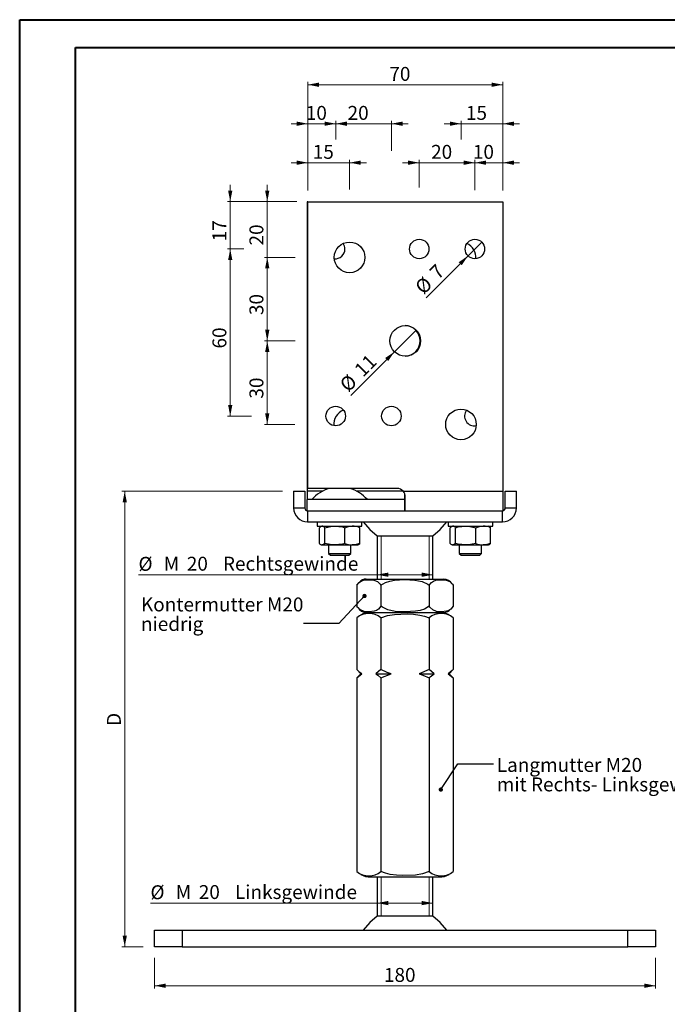
# Model space of a CAD drawing. Units: millimetres. Extents: x 0 to 210, y 0 to 297.
# Drawn here: x 0 to 116, y 120 to 297 of the extents above; entities that cross this region are included whole.
import ezdxf

# ---------------------------------------------------------------- set-up
doc = ezdxf.new("R2010")
doc.units = ezdxf.units.MM
doc.styles.add('SLDTEXTSTYLE0', font='GOTHIC.TTF', dxfattribs={"width": 0.913})
doc.styles.get("Standard").update_dxf_attribs({"font": 'GOTHIC.TTF'})
doc.dimstyles.new('SLDDIMSTYLE0', dxfattribs={"dimtxt": 2.5, "dimasz": 2, "dimexe": 0, "dimexo": 0.0625, "dimtad": 1, "dimlfac": 2, "dimrnd": 1e-09, "dimzin": 12, "dimdsep": 46, "dimtxsty": 'SLDTEXTSTYLE0', "dimsah": 1, "dimcen": 0.09, "dimadec": 0, "dimazin": 3, "dimtfac": 1, "dimtofl": 0, "dimtmove": 0, "dimatfit": 3, "dimfxl": 0, "dimfrac": 2, "dimtolj": 1, "dimtzin": 12, "dimarcsym": 0})
doc.dimstyles.new('SLDDIMSTYLE1', dxfattribs={"dimtxt": 2.5, "dimasz": 2, "dimexe": 0, "dimexo": 0.0625, "dimtad": 1, "dimlfac": 2, "dimrnd": 1e-09, "dimzin": 12, "dimdsep": 46, "dimtxsty": 'SLDTEXTSTYLE0', "dimblk1": 'NONE', "dimsah": 1, "dimcen": 0, "dimadec": 0, "dimazin": 3, "dimtfac": 1, "dimtmove": 0, "dimatfit": 3, "dimldrblk": 'NONE', "dimfxl": 0, "dimfrac": 2, "dimtolj": 1, "dimtzin": 12, "dimarcsym": 0})
doc.dimstyles.new('SLDDIMSTYLE2', dxfattribs={"dimtxt": 2.5, "dimasz": 2, "dimexe": 0, "dimexo": 0.0625, "dimtad": 1, "dimlfac": 2, "dimrnd": 1e-09, "dimzin": 12, "dimdsep": 46, "dimtxsty": 'SLDTEXTSTYLE0', "dimsah": 1, "dimcen": 0.09, "dimadec": 0, "dimazin": 3, "dimtfac": 1, "dimtmove": 0, "dimatfit": 0, "dimfxl": 0, "dimfrac": 2, "dimtolj": 1, "dimtzin": 12, "dimarcsym": 0})
doc.dimstyles.new('SLDDIMSTYLE3', dxfattribs={"dimtxt": 0, "dimasz": 0.769231, "dimexe": 0, "dimexo": 0.0625, "dimgap": 0, "dimtad": 0, "dimtih": 1, "dimtoh": 1, "dimdec": 0, "dimrnd": 1e-09, "dimzin": 0, "dimdsep": 46, "dimtxsty": 'Standard', "dimblk1": 'DOT', "dimblk2": 'DOT', "dimsah": 1, "dimcen": 0.09, "dimadec": 0, "dimazin": 0, "dimtfac": 0.769231, "dimtdec": 0, "dimtofl": 0, "dimtmove": 0, "dimatfit": 3, "dimldrblk": 'DOT', "dimfxl": 0, "dimfrac": 2, "dimtolj": 1, "dimtzin": 0, "dimarcsym": 0})

# ---------------------------------------------------------------- blocks, each defined once
blk = doc.blocks.new('_D')
at = {"color": 7, "linetype": 'Continuous', "lineweight": 0}
for p, q in [((24.28, 128.75), (24.28, 123.25)), ((114.28, 128.75), (114.28, 123.25)), ((24.28, 123.75), (114.28, 123.75))]:
    blk.add_line(p, q, dxfattribs=at)
for points in [[(24.28, 123.75), (26.28, 123.36), (26.28, 124.13)], [(114.28, 123.75), (112.28, 124.13), (112.28, 123.36)]]:
    blk.add_solid(points, dxfattribs=at)
at = {"color": 7, "linetype": 'Continuous', "lineweight": 0, "insert": (65.49, 126.94, 0.05), "char_height": 2.5, "attachment_point": 1, "style": 'SLDTEXTSTYLE0'}
blk.add_mtext('180', dxfattribs=at)
blk = doc.blocks.new('_D_1')
at = {"color": 7, "linetype": 'Continuous', "lineweight": 0}
for q in [(83.06, 257.27), (73.06, 247.27)]:
    blk.add_line((80.59, 254.8), q, dxfattribs=at)
blk.add_solid([(80.59, 254.8), (78.9, 253.66), (79.45, 253.11)], dxfattribs=at)
at = {"color": 7, "linetype": 'Continuous', "lineweight": 0, "char_height": 2.5, "attachment_point": 1, "rotation": 45, "style": 'SLDTEXTSTYLE0'}
for s, insert in [('7', (73.48, 252.18, 0.05)), ('%%c', (70.84, 249.49, 0.05))]:
    blk.add_mtext(s, dxfattribs=dict(at, insert=insert))
blk = doc.blocks.new('_NONE')
blk = doc.blocks.new('_D_2')
at = {"color": 7, "linetype": 'Continuous', "lineweight": 0}
for q in [(71.27, 241.48), (59.53, 229.74)]:
    blk.add_line((67.38, 237.59), q, dxfattribs=at)
blk.add_solid([(67.38, 237.59), (65.7, 236.45), (66.24, 235.91)], dxfattribs=at)
at = {"color": 7, "linetype": 'Continuous', "lineweight": 0, "char_height": 2.5, "attachment_point": 1, "rotation": 45, "style": 'SLDTEXTSTYLE0'}
for s, insert in [('11', (59.95, 234.66, 0.05)), ('%%c', (57.31, 231.96, 0.05))]:
    blk.add_mtext(s, dxfattribs=dict(at, insert=insert))
blk = doc.blocks.new('_D_3')
at = {"color": 7, "linetype": 'Continuous', "lineweight": 0}
for p, q in [((49.57, 239.54), (44.04, 239.54)), ((44.54, 239.54), (44.54, 224.54)), ((49.47, 224.54), (44.04, 224.54))]:
    blk.add_line(p, q, dxfattribs=at)
for points in [[(44.54, 239.54), (44.15, 237.54), (44.92, 237.54)], [(44.54, 224.54), (44.92, 226.54), (44.15, 226.54)]]:
    blk.add_solid(points, dxfattribs=at)
at = {"color": 7, "linetype": 'Continuous', "lineweight": 0, "insert": (41.34, 229.17, 0.05), "char_height": 2.5, "attachment_point": 1, "rotation": 90, "style": 'SLDTEXTSTYLE0'}
blk.add_mtext('30', dxfattribs=at)
blk = doc.blocks.new('_D_4')
at = {"color": 7, "linetype": 'Continuous', "lineweight": 0}
for p, q in [((49.57, 254.54), (44.04, 254.54)), ((44.54, 239.54), (44.54, 254.54)), ((49.57, 239.54), (44.04, 239.54))]:
    blk.add_line(p, q, dxfattribs=at)
for points in [[(44.54, 254.54), (44.15, 252.54), (44.92, 252.54)], [(44.54, 239.54), (44.92, 241.54), (44.15, 241.54)]]:
    blk.add_solid(points, dxfattribs=at)
at = {"color": 7, "linetype": 'Continuous', "lineweight": 0, "insert": (41.34, 244.17, 0.05), "char_height": 2.5, "attachment_point": 1, "rotation": 90, "style": 'SLDTEXTSTYLE0'}
blk.add_mtext('30', dxfattribs=at)
blk = doc.blocks.new('_D_5')
at = {"color": 7, "linetype": 'Continuous', "lineweight": 0}
for p, q in [((44.54, 264.54), (44.54, 267.54)), ((49.83, 264.54), (44.04, 264.54)), ((44.54, 264.54), (44.54, 254.54)), ((49.57, 254.54), (44.04, 254.54)), ((44.54, 254.54), (44.54, 251.54))]:
    blk.add_line(p, q, dxfattribs=at)
for points in [[(44.54, 264.54), (44.92, 266.54), (44.15, 266.54)], [(44.54, 254.54), (44.15, 252.54), (44.92, 252.54)]]:
    blk.add_solid(points, dxfattribs=at)
at = {"color": 7, "linetype": 'Continuous', "lineweight": 0, "insert": (41.34, 256.67, 0.05), "char_height": 2.5, "attachment_point": 1, "rotation": 90, "style": 'SLDTEXTSTYLE0'}
blk.add_mtext('20', dxfattribs=at)
blk = doc.blocks.new('_D_6')
at = {"color": 7, "linetype": 'Continuous', "lineweight": 0}
for p, q in [((37.89, 264.54), (37.89, 267.54)), ((49.83, 264.54), (37.39, 264.54)), ((37.89, 264.54), (37.89, 256.04)), ((40.36, 256.04), (37.39, 256.04)), ((37.89, 256.04), (37.89, 253.04))]:
    blk.add_line(p, q, dxfattribs=at)
for points in [[(37.89, 264.54), (38.27, 266.54), (37.5, 266.54)], [(37.89, 256.04), (37.5, 254.04), (38.27, 254.04)]]:
    blk.add_solid(points, dxfattribs=at)
at = {"color": 7, "linetype": 'Continuous', "lineweight": 0, "insert": (34.69, 257.42, 0.05), "char_height": 2.5, "attachment_point": 1, "rotation": 90, "style": 'SLDTEXTSTYLE0'}
blk.add_mtext('17', dxfattribs=at)
blk = doc.blocks.new('_D_7')
at = {"color": 7, "linetype": 'Continuous', "lineweight": 0}
for p, q in [((40.07, 256.04), (37.39, 256.04)), ((37.89, 256.04), (37.89, 226.04)), ((41.69, 226.04), (37.39, 226.04))]:
    blk.add_line(p, q, dxfattribs=at)
for points in [[(37.89, 256.04), (37.5, 254.04), (38.27, 254.04)], [(37.89, 226.04), (38.27, 228.04), (37.5, 228.04)]]:
    blk.add_solid(points, dxfattribs=at)
at = {"color": 7, "linetype": 'Continuous', "lineweight": 0, "insert": (34.69, 238.17, 0.05), "char_height": 2.5, "attachment_point": 1, "rotation": 90, "style": 'SLDTEXTSTYLE0'}
blk.add_mtext('60', dxfattribs=at)
blk = doc.blocks.new('_D_8')
at = {"color": 7, "linetype": 'Continuous', "lineweight": 0}
for p, q in [((51.83, 271.54), (48.83, 271.54)), ((51.83, 266.54), (51.83, 272.04)), ((51.83, 271.54), (59.33, 271.54)), ((59.33, 266.74), (59.33, 272.04)), ((59.33, 271.54), (62.33, 271.54))]:
    blk.add_line(p, q, dxfattribs=at)
for points in [[(51.83, 271.54), (49.83, 271.92), (49.83, 271.15)], [(59.33, 271.54), (61.33, 271.15), (61.33, 271.92)]]:
    blk.add_solid(points, dxfattribs=at)
at = {"color": 7, "linetype": 'Continuous', "lineweight": 0, "insert": (52.71, 274.73, 0.05), "char_height": 2.5, "attachment_point": 1, "style": 'SLDTEXTSTYLE0'}
blk.add_mtext('15', dxfattribs=at)
blk = doc.blocks.new('_D_9')
at = {"color": 7, "linetype": 'Continuous', "lineweight": 0}
for p, q in [((71.83, 271.54), (68.83, 271.54)), ((71.83, 267.06), (71.83, 272.04)), ((71.83, 271.54), (81.83, 271.54)), ((81.83, 266.74), (81.83, 272.04)), ((81.83, 271.54), (84.83, 271.54))]:
    blk.add_line(p, q, dxfattribs=at)
for points in [[(71.83, 271.54), (69.83, 271.92), (69.83, 271.15)], [(81.83, 271.54), (83.83, 271.15), (83.83, 271.92)]]:
    blk.add_solid(points, dxfattribs=at)
at = {"color": 7, "linetype": 'Continuous', "lineweight": 0, "insert": (73.96, 274.73, 0.05), "char_height": 2.5, "attachment_point": 1, "style": 'SLDTEXTSTYLE0'}
blk.add_mtext('20', dxfattribs=at)
blk = doc.blocks.new('_D_10')
at = {"color": 7, "linetype": 'Continuous', "lineweight": 0}
for p, q in [((81.83, 271.54), (78.83, 271.54)), ((81.83, 266.63), (81.83, 272.04)), ((81.83, 271.54), (86.83, 271.54)), ((86.83, 266.54), (86.83, 272.04)), ((86.83, 271.54), (89.83, 271.54))]:
    blk.add_line(p, q, dxfattribs=at)
for points in [[(81.83, 271.54), (79.83, 271.92), (79.83, 271.15)], [(86.83, 271.54), (88.83, 271.15), (88.83, 271.92)]]:
    blk.add_solid(points, dxfattribs=at)
at = {"color": 7, "linetype": 'Continuous', "lineweight": 0, "insert": (81.46, 274.73, 0.05), "char_height": 2.5, "attachment_point": 1, "style": 'SLDTEXTSTYLE0'}
blk.add_mtext('10', dxfattribs=at)
blk = doc.blocks.new('_D_11')
at = {"color": 7, "linetype": 'Continuous', "lineweight": 0}
for p, q in [((51.83, 278.54), (48.83, 278.54)), ((51.83, 266.54), (51.83, 279.04)), ((51.83, 278.54), (56.83, 278.54)), ((56.83, 275.72), (56.83, 279.04)), ((56.83, 278.54), (59.83, 278.54))]:
    blk.add_line(p, q, dxfattribs=at)
for points in [[(51.83, 278.54), (49.83, 278.92), (49.83, 278.15)], [(56.83, 278.54), (58.83, 278.15), (58.83, 278.92)]]:
    blk.add_solid(points, dxfattribs=at)
at = {"color": 7, "linetype": 'Continuous', "lineweight": 0, "insert": (51.46, 281.73, 0.05), "char_height": 2.5, "attachment_point": 1, "style": 'SLDTEXTSTYLE0'}
blk.add_mtext('10', dxfattribs=at)
blk = doc.blocks.new('_D_12')
at = {"color": 7, "linetype": 'Continuous', "lineweight": 0}
for p, q in [((56.83, 278.54), (53.83, 278.54)), ((56.83, 276.25), (56.83, 279.04)), ((56.83, 278.54), (66.83, 278.54)), ((66.83, 273.69), (66.83, 279.04)), ((66.83, 278.54), (69.83, 278.54))]:
    blk.add_line(p, q, dxfattribs=at)
for points in [[(56.83, 278.54), (54.83, 278.92), (54.83, 278.15)], [(66.83, 278.54), (68.83, 278.15), (68.83, 278.92)]]:
    blk.add_solid(points, dxfattribs=at)
at = {"color": 7, "linetype": 'Continuous', "lineweight": 0, "insert": (58.96, 281.73, 0.05), "char_height": 2.5, "attachment_point": 1, "style": 'SLDTEXTSTYLE0'}
blk.add_mtext('20', dxfattribs=at)
blk = doc.blocks.new('_D_13')
at = {"color": 7, "linetype": 'Continuous', "lineweight": 0}
for p, q in [((79.33, 278.54), (76.33, 278.54)), ((79.33, 275.72), (79.33, 279.04)), ((79.33, 278.54), (86.83, 278.54)), ((86.83, 266.54), (86.83, 279.04)), ((86.83, 278.54), (89.83, 278.54))]:
    blk.add_line(p, q, dxfattribs=at)
for points in [[(79.33, 278.54), (77.33, 278.92), (77.33, 278.15)], [(86.83, 278.54), (88.83, 278.15), (88.83, 278.92)]]:
    blk.add_solid(points, dxfattribs=at)
at = {"color": 7, "linetype": 'Continuous', "lineweight": 0, "insert": (80.21, 281.73, 0.05), "char_height": 2.5, "attachment_point": 1, "style": 'SLDTEXTSTYLE0'}
blk.add_mtext('15', dxfattribs=at)
blk = doc.blocks.new('_D_14')
at = {"color": 7, "linetype": 'Continuous', "lineweight": 0}
for p, q in [((51.83, 266.54), (51.83, 286.04)), ((51.83, 285.54), (86.83, 285.54)), ((86.83, 266.54), (86.83, 286.04))]:
    blk.add_line(p, q, dxfattribs=at)
for points in [[(51.83, 285.54), (53.83, 285.15), (53.83, 285.92)], [(86.83, 285.54), (84.83, 285.92), (84.83, 285.15)]]:
    blk.add_solid(points, dxfattribs=at)
at = {"color": 7, "linetype": 'Continuous', "lineweight": 0, "insert": (66.46, 288.73, 0.05), "char_height": 2.5, "attachment_point": 1, "style": 'SLDTEXTSTYLE0'}
blk.add_mtext('70', dxfattribs=at)
blk = doc.blocks.new('_D_15')
at = {"color": 7, "linetype": 'Continuous', "lineweight": 0}
for q in [(23.56, 138.59), (74.28, 138.59)]:
    blk.add_line((64.28, 138.59), q, dxfattribs=at)
for points in [[(64.28, 138.59), (66.28, 138.2), (66.28, 138.97)], [(74.28, 138.59), (72.28, 138.97), (72.28, 138.2)]]:
    blk.add_solid(points, dxfattribs=at)
at = {"color": 7, "linetype": 'Continuous', "lineweight": 0, "char_height": 2.5, "attachment_point": 1, "style": 'SLDTEXTSTYLE0'}
for s, insert in [('%%c', (23.56, 141.78, 0.05)), (' M ', (27.33, 141.82, 0.05)), ('20', (32.24, 141.82, 0.05)), (' Linksgewinde', (37.97, 141.82, 0.05))]:
    blk.add_mtext(s, dxfattribs=dict(at, insert=insert))
blk = doc.blocks.new('_D_16')
at = {"color": 7, "linetype": 'Continuous', "lineweight": 0}
for q in [(21.41, 197.55), (74.28, 197.55)]:
    blk.add_line((64.28, 197.55), q, dxfattribs=at)
for points in [[(64.28, 197.55), (66.28, 197.17), (66.28, 197.94)], [(74.28, 197.55), (72.28, 197.94), (72.28, 197.17)]]:
    blk.add_solid(points, dxfattribs=at)
at = {"color": 7, "linetype": 'Continuous', "lineweight": 0, "char_height": 2.5, "attachment_point": 1, "style": 'SLDTEXTSTYLE0'}
for s, insert in [('%%c', (21.41, 200.75, 0.05)), (' M ', (25.18, 200.78, 0.05)), ('20', (30.09, 200.78, 0.05)), (' Rechtsgewinde', (35.81, 200.78, 0.05))]:
    blk.add_mtext(s, dxfattribs=dict(at, insert=insert))
blk = doc.blocks.new('_D_17')
at = {"color": 7, "linetype": 'Continuous', "lineweight": 0}
for p, q in [((47.28, 212.54), (18.44, 212.54)), ((18.94, 212.54), (18.94, 130.75)), ((22.28, 130.75), (18.44, 130.75))]:
    blk.add_line(p, q, dxfattribs=at)
for points in [[(18.94, 212.54), (18.56, 210.54), (19.33, 210.54)], [(18.94, 130.75), (19.33, 132.75), (18.56, 132.75)]]:
    blk.add_solid(points, dxfattribs=at)
at = {"color": 7, "linetype": 'Continuous', "lineweight": 0, "insert": (15.75, 170.4, 0.05), "char_height": 2.5, "attachment_point": 1, "rotation": 90, "style": 'SLDTEXTSTYLE0'}
blk.add_mtext('D', dxfattribs=at)
blk = doc.blocks.new('SW_NOTE_2')
at = {"color": 0, "linetype": 'Continuous', "lineweight": 0, "char_height": 2.5, "attachment_point": 1, "style": 'SLDTEXTSTYLE0'}
for s, insert in [('Langmutter M20', (0.61, 1.07)), ('mit Rechts- Linksgewinde', (0.61, -2.43))]:
    blk.add_mtext(s, dxfattribs=dict(at, insert=insert))
blk = doc.blocks.new('_DOT')
at = {"color": 0, "linetype": 'ByBlock', "lineweight": -2}
blk.add_line((-0.5, 0), (-1, 0), dxfattribs=at)
at = {"color": 0, "linetype": 'ByBlock', "const_width": 0.5}
blk.add_lwpolyline([(-0.25, 0, 1), (0.25, 0, 1)], format="xyb", close=True, dxfattribs=at)
blk = doc.blocks.new('SW_NOTE_3')
at = {"color": 0, "linetype": 'Continuous', "lineweight": 0, "char_height": 2.5, "attachment_point": 1, "style": 'SLDTEXTSTYLE0'}
for s, insert in [('Kontermutter M20', (-29.17, 4.69)), ('niedrig', (-29.17, 1.19))]:
    blk.add_mtext(s, dxfattribs=dict(at, insert=insert))

msp = doc.modelspace()

# ---------------------------------------------------------------- linework, layer by layer
at = {"color": 7, "linetype": 'Continuous', "lineweight": 40}
for p, q in [((0.0788, 0.2148), (0.0788, 297.2148)), ((0.0788, 297.2148), (210.0788, 297.2148)), ((10.0788, 292.2148), (205.0788, 292.2148)), ((10.0788, 5.2148), (10.0788, 292.2148))]:
    msp.add_line(p, q, dxfattribs=at)
at = {"color": 7, "linetype": 'Continuous', "lineweight": 30}
for p, q in [((51.7274, 264.537), (51.7274, 212.537)), ((51.8274, 264.537), (51.7274, 264.537)), ((51.8274, 213.037), (51.8274, 264.537)), ((51.8274, 264.537), (86.8274, 264.537)), ((86.8274, 264.537), (86.8274, 212.537)), ((49.2774, 212.537), (49.2774, 209.537)), ((49.2774, 212.537), (51.2774, 212.537)), ((51.2774, 212.537), (51.2774, 209.537)), ((51.7274, 212.537), (51.7274, 211.037)), ((54.4519, 212.537), (51.7274, 212.537)), ((67.8274, 213.037), (51.8274, 213.037)), ((68.9454, 212.537), (60.6028, 212.537)), ((68.9454, 212.537), (86.8274, 212.537)), ((86.8274, 212.537), (86.8274, 209.037)), ((87.2774, 209.537), (87.2774, 212.537)), ((87.2774, 212.537), (89.2774, 212.537)), ((89.2774, 209.537), (89.2774, 212.537)), ((51.7274, 209.0395), (51.7274, 211.037)), ((69.2274, 211.037), (51.7274, 211.037)), ((69.2274, 211.037), (69.2274, 212.1084)), ((69.2274, 211.537), (69.2774, 211.8499)), ((69.2274, 209.037), (69.2274, 211.037)), ((69.3274, 209.037), (69.3274, 211.537)), ((49.2774, 209.537), (51.2774, 209.537)), ((51.7774, 209.037), (51.7774, 207.037)), ((51.7774, 209.037), (69.3274, 209.037)), ((69.3274, 209.037), (86.8274, 209.037)), ((86.7774, 207.037), (86.7774, 209.037)), ((87.2774, 209.537), (89.2774, 209.537)), ((51.7774, 207.037), (86.7774, 207.037)), ((53.5274, 207.037), (53.5274, 206.287)), ((61.5274, 206.287), (61.5274, 207.037)), ((77.0274, 207.037), (77.0274, 206.287)), ((85.0274, 206.287), (85.0274, 207.037)), ((53.5274, 206.287), (61.5274, 206.287)), ((53.9079, 203.1773), (53.9079, 205.9967)), ((54.2774, 206.287), (54.1643, 206.2217)), ((54.8591, 203.1773), (54.8591, 205.9967)), ((58.4785, 203.1773), (58.4785, 205.9967)), ((60.8904, 206.2217), (60.7774, 206.287)), ((61.1468, 203.1773), (61.1468, 205.9967)), ((77.0274, 206.287), (85.0274, 206.287)), ((77.4079, 203.1773), (77.4079, 205.9967)), ((77.7774, 206.287), (77.6643, 206.2217)), ((78.3591, 203.1773), (78.3591, 205.9967)), ((81.9785, 203.1773), (81.9785, 205.9967)), ((84.3904, 206.2217), (84.2774, 206.287)), ((84.6468, 203.1773), (84.6468, 205.9967)), ((64.2774, 204.537), (64.2774, 196.7726)), ((74.2774, 196.7726), (74.2774, 204.537)), ((54.1636, 202.9527), (54.2774, 202.887)), ((54.2774, 202.887), (54.3835, 202.887)), ((54.3835, 202.887), (56.6688, 202.887)), ((55.5274, 202.887), (55.5274, 201.3753)), ((56.6688, 202.887), (59.8127, 202.887)), ((59.5274, 201.3753), (59.5274, 202.887)), ((59.8127, 202.887), (60.7774, 202.887)), ((60.7774, 202.887), (60.8912, 202.9527)), ((77.6636, 202.9527), (77.7774, 202.887)), ((77.7774, 202.887), (77.8835, 202.887)), ((77.8835, 202.887), (80.1688, 202.887)), ((79.0274, 202.887), (79.0274, 201.3753)), ((80.1688, 202.887), (83.3127, 202.887)), ((83.0274, 201.3753), (83.0274, 202.887)), ((83.3127, 202.887), (84.2774, 202.887)), ((84.2774, 202.887), (84.3912, 202.9527)), ((55.5274, 201.3753), (55.8656, 201.037)), ((55.5274, 201.3753), (59.5274, 201.3753)), ((55.8656, 201.037), (59.1891, 201.037)), ((59.1891, 201.037), (59.5274, 201.3753)), ((79.0274, 201.3753), (79.3656, 201.037)), ((79.0274, 201.3753), (83.0274, 201.3753)), ((79.3656, 201.037), (82.6891, 201.037)), ((82.6891, 201.037), (83.0274, 201.3753)), ((62.3131, 196.7726), (76.2416, 196.7726)), ((60.6171, 195.6438), (60.6171, 191.9014)), ((64.9472, 195.6438), (64.9472, 191.9014)), ((73.6075, 195.6438), (73.6075, 191.9014)), ((77.9376, 195.6438), (77.9376, 191.9014)), ((60.6171, 189.8177), (60.6171, 180.5226)), ((62.3131, 190.7726), (76.2416, 190.7726)), ((64.9472, 189.8177), (64.9472, 180.5226)), ((73.6075, 189.8177), (73.6075, 180.5226)), ((77.9345, 189.8206), (77.8417, 189.9006)), ((77.9376, 189.8177), (77.9376, 180.5226)), ((60.6171, 180.5226), (61.3671, 179.7726)), ((64.9472, 180.5226), (64.0394, 179.7726)), ((73.6075, 180.5226), (71.7918, 179.7726)), ((74.5154, 179.7726), (73.6075, 180.5226)), ((77.1876, 179.7726), (77.9376, 180.5226)), ((61.3671, 179.7726), (60.6171, 179.0226)), ((60.6171, 179.0226), (61.525, 179.7726)), ((60.6171, 179.0226), (60.6171, 144.2276)), ((61.3671, 179.7726), (61.525, 179.7726)), ((64.0394, 179.7726), (66.763, 179.7726)), ((64.9472, 179.0226), (66.763, 179.7726)), ((64.9472, 179.0226), (64.9472, 144.2276)), ((71.7918, 179.7726), (74.5154, 179.7726)), ((73.6075, 179.0226), (73.6075, 144.2276)), ((77.0298, 179.7726), (77.9376, 179.0226)), ((77.0298, 179.7726), (77.1876, 179.7726)), ((77.9376, 179.0226), (77.1876, 179.7726)), ((77.9376, 179.0226), (77.9376, 144.2276)), ((60.6204, 144.2246), (60.701, 144.1547)), ((63.1171, 143.2726), (66.1972, 143.2726)), ((64.2774, 143.2726), (64.2774, 136.2479)), ((66.1972, 143.2726), (75.4376, 143.2726)), ((74.2774, 136.2478), (74.2774, 143.2726)), ((24.2774, 130.7481), (24.2774, 133.7481)), ((24.2774, 133.7481), (29.2774, 133.7481)), ((29.2774, 133.7481), (29.2774, 130.7481)), ((29.2774, 133.7481), (109.2774, 133.7481)), ((109.2774, 130.7481), (109.2774, 133.7481)), ((109.2774, 133.7481), (114.2774, 133.7481)), ((114.2774, 133.7481), (114.2774, 130.7481)), ((29.2774, 130.7481), (24.2774, 130.7481)), ((29.2774, 130.7481), (109.2774, 130.7481)), ((114.2774, 130.7481), (109.2774, 130.7481))]:
    msp.add_line(p, q, dxfattribs=at)
at = {"color": 7, "linetype": 'Continuous', "lineweight": 0}
for p, q in [((64.9644, 204.537), (64.9644, 196.7726)), ((73.5904, 196.7726), (73.5904, 204.537)), ((64.9644, 143.2726), (64.9644, 136.2483)), ((73.5904, 136.2485), (73.5904, 143.2726))]:
    msp.add_line(p, q, dxfattribs=at)
at = {"color": 7, "linetype": 'Continuous', "lineweight": 30, "flags": 128}
for points in [[(61.7774, 207.037), (62.9473, 205.6904), (64.296, 204.523)], [(74.2588, 204.523), (75.6075, 205.6904), (76.7774, 207.037)], [(53.9079, 205.9967), (54.1409, 206.2073), (54.1676, 206.2161)], [(54.8591, 205.9967), (56.1764, 206.264), (56.6688, 206.287)], [(56.6688, 206.287), (58.0213, 206.1198), (58.4785, 205.9967)], [(58.4785, 205.9967), (59.1322, 206.2073), (59.8127, 206.287)], [(61.1468, 205.9967), (60.9138, 206.2073), (60.8872, 206.2161)], [(77.4079, 205.9967), (77.6409, 206.2073), (77.6676, 206.2161)], [(78.3591, 205.9967), (78.8163, 206.1198), (80.1688, 206.287)], [(80.1688, 206.287), (80.6613, 206.264), (81.9785, 205.9967)], [(81.9785, 205.9967), (82.6322, 206.2073), (83.3127, 206.287)], [(84.6468, 205.9967), (84.4138, 206.2073), (84.3872, 206.2161)], [(64.2778, 204.537), (64.3496, 204.5366), (64.5578, 204.5362), (64.9078, 204.5369), (65.3702, 204.5376), (65.9585, 204.5377), (66.6232, 204.5371), (67.3834, 204.5364), (68.1754, 204.5363), (69.0219, 204.537), (69.8519, 204.5369), (70.6892, 204.5361), (71.4635, 204.5367), (72.1973, 204.5374), (72.8287, 204.5377), (73.3762, 204.5373), (73.7936, 204.5367), (74.093, 204.5362), (74.2492, 204.5369), (74.2601, 204.537)], [(54.8591, 203.1773), (54.6261, 202.9667), (54.3835, 202.887)], [(56.6688, 202.887), (56.1764, 202.91), (54.8591, 203.1773)], [(58.4785, 203.1773), (58.0213, 203.0542), (56.6688, 202.887)], [(61.1468, 203.1773), (60.4932, 202.9667), (59.8127, 202.887)], [(60.8872, 202.9596), (60.9263, 202.9749), (61.1468, 203.1773)], [(78.3591, 203.1773), (78.1261, 202.9667), (77.8835, 202.887)], [(80.1688, 202.887), (78.8163, 203.0542), (78.3591, 203.1773)], [(81.9785, 203.1773), (80.6613, 202.91), (80.1688, 202.887)], [(84.6468, 203.1773), (83.9932, 202.9667), (83.3127, 202.887)], [(84.3872, 202.9596), (84.4263, 202.9749), (84.6468, 203.1773)], [(60.6171, 195.6438), (61.0353, 196.1691), (61.4204, 196.4171), (61.8284, 196.5583), (62.7355, 196.6577), (63.6535, 196.577), (64.3118, 196.327), (64.8169, 195.8512), (64.9472, 195.6438)], [(64.9472, 195.6438), (65.7837, 196.1691), (66.5616, 196.4196), (67.3698, 196.5583), (69.1941, 196.671), (71.02, 196.577), (72.3367, 196.327), (73.3469, 195.8512), (73.6075, 195.6438)], [(73.6075, 195.6438), (74.0257, 196.1691), (74.4108, 196.4171), (74.8188, 196.5583), (75.7258, 196.6577), (76.6439, 196.577), (77.3022, 196.327), (77.8073, 195.8512), (77.9376, 195.6438)], [(64.9472, 191.9014), (64.529, 191.3762), (64.144, 191.1282), (63.736, 190.987), (62.8289, 190.8876), (61.9109, 190.9682), (61.2525, 191.2182), (60.7474, 191.694), (60.6171, 191.9014)], [(73.6075, 191.9014), (72.7711, 191.3762), (71.9931, 191.1257), (71.1849, 190.987), (69.3607, 190.8743), (67.5347, 190.9682), (66.2181, 191.2182), (65.2079, 191.694), (64.9472, 191.9014)], [(77.9376, 191.9014), (77.5194, 191.3762), (77.1344, 191.1282), (76.7263, 190.987), (75.8193, 190.8876), (74.9013, 190.9682), (74.2429, 191.2182), (73.7378, 191.694), (73.6075, 191.9014)], [(64.9472, 189.8177), (66.1207, 190.2092), (67.3729, 190.4246), (69.6479, 190.5216), (70.8078, 190.463), (71.9582, 190.3099), (72.7921, 190.1142), (73.6075, 189.8177)], [(61.525, 179.7726), (61.1911, 180.0095), (60.6171, 180.5226)], [(66.763, 179.7726), (66.0953, 180.0095), (64.9472, 180.5226)], [(77.9376, 180.5226), (77.7326, 180.325), (77.0298, 179.7726)], [(64.0394, 179.7726), (64.3732, 179.5358), (64.9472, 179.0226)], [(71.7918, 179.7726), (72.4595, 179.5358), (73.6075, 179.0226)], [(73.6075, 179.0226), (73.8126, 179.2202), (74.5154, 179.7726)], [(73.6075, 144.2276), (72.434, 143.8361), (71.1819, 143.6207), (68.9068, 143.5236), (67.7469, 143.5823), (66.5966, 143.7353), (65.7626, 143.9311), (64.9472, 144.2276)], [(64.2963, 136.2621), (62.9477, 135.0948), (61.7778, 133.7481)], [(74.2595, 136.2481), (74.2636, 136.248), (74.1335, 136.249), (73.8598, 136.2485), (73.4656, 136.2481), (72.9395, 136.2485), (72.3255, 136.2489), (71.6062, 136.2482), (70.8418, 136.2476), (70.0104, 136.2474), (69.1817, 136.248), (68.332, 136.2487), (67.5324, 136.2488), (66.7601, 136.2481), (66.0798, 136.2483), (65.472, 136.249), (64.9877, 136.2484), (64.613, 136.2477), (64.3792, 136.2474), (64.2798, 136.2478), (64.2878, 136.2479)], [(76.7768, 133.7481), (75.607, 135.0948), (74.2584, 136.2621)]]:
    msp.add_lwpolyline(points, dxfattribs=at)
at = {"color": 7, "linetype": 'Continuous', "lineweight": 30}
for centre, radius in [((59.3274, 254.537), 2.75), ((71.8274, 256.037), 1.75), ((81.8274, 256.037), 1.75), ((69.3274, 239.537), 2.75), ((56.8274, 226.037), 1.75), ((66.8274, 226.037), 1.75), ((79.3274, 224.537), 2.75)]:
    msp.add_circle(centre, radius, dxfattribs=at)
for centre, radius, start, end in [((56.7274, 256.037), 1.75, 0, 34.596143), ((79.2274, 254.537), 2.75, 354.899944, 65.063335), ((56.7274, 256.037), 1.75, 265.440578, 0), ((69.2274, 239.537), 2.75, 0, 88.958201), ((69.2274, 239.537), 2.75, 271.041799, 0), ((59.2274, 224.537), 2.75, 111.476729, 184.512504), ((81.7274, 226.037), 1.75, 142.758515, 281.252252), ((57.5274, 206.6065), 6.6806, 105.724074, 138.455491), ((57.5274, 206.6065), 6.6806, 41.544509, 74.275926), ((67.8274, 211.537), 1.5, 41.810315, 90), ((67.828, 211.5373), 1.4994, 359.990667, 41.819652), ((51.7774, 209.537), 2.5, 180, 270), ((51.7774, 209.537), 0.5, 180, 270), ((86.7774, 209.537), 2.5, 270, 0), ((86.7774, 209.537), 0.5, 275.73917, 0), ((54.3314, 205.6669), 0.6223, 32.006881, 85.195877), ((59.7735, 202.8958), 3.3915, 66.112563, 89.337759), ((77.8314, 205.6669), 0.6223, 32.007015, 85.195743), ((83.2735, 202.8957), 3.3915, 66.1126, 89.337726), ((54.4356, 203.5071), 0.6223, 212.006982, 265.195777), ((59.8519, 206.2783), 3.3915, 246.112618, 269.337704), ((77.9356, 203.5071), 0.6223, 212.007005, 265.195803), ((83.3519, 206.2783), 3.3915, 246.112599, 269.337727), ((62.3141, 195.169), 1.6037, 90.036732, 139.82234), ((76.168, 194.9025), 1.8716, 32.54366, 87.743604), ((62.3868, 192.6428), 1.8716, 212.543565, 267.743657), ((76.2406, 192.3763), 1.6037, 270.03668, 319.82237), ((62.7822, 187.0789), 3.4912, 51.673368, 128.326632), ((63.1171, 187.0226), 3.75, 90, 119.110957), ((75.7726, 187.0862), 3.4855, 51.598484, 128.401516), ((75.4376, 187.0226), 3.75, 62.215009, 90), ((62.7822, 146.9664), 3.4912, 231.673471, 308.326529), ((63.1171, 147.0226), 3.75, 241.788409, 270), ((75.7726, 146.959), 3.4855, 231.598515, 308.401485), ((75.4376, 147.0226), 3.75, 270, 298.27222)]:
    msp.add_arc(centre, radius, start, end, dxfattribs=at)

# ---------------------------------------------------------------- block references
at = {"color": 7, "linetype": 'Continuous', "lineweight": 0}
for name, p in [('SW_NOTE_3', (51.0222, 188.7728)), ('SW_NOTE_2', (85.1397, 163.577))]:
    msp.add_blockref(name, p, dxfattribs=at)

# ---------------------------------------------------------------- dimensions: what is measured, and where the dimension line sits
for base, p1, p2, dimstyle, picture, middle in [((86.8274, 285.537), (51.8274, 264.537), (86.8274, 264.537), 'SLDDIMSTYLE0', '_D_14', (69.3274, 285.537)), ((56.8274, 278.537), (51.8274, 264.537), (56.8274, 226.037), 'SLDDIMSTYLE2', '_D_11', (54.3274, 278.537)), ((66.8274, 278.537), (56.8274, 226.037), (66.8274, 226.037), 'SLDDIMSTYLE2', '_D_12', (61.8274, 278.537)), ((86.8274, 278.537), (79.3274, 224.537), (86.8274, 264.537), 'SLDDIMSTYLE2', '_D_13', (83.0774, 278.537)), ((59.3274, 271.537), (51.8274, 264.537), (59.3274, 254.537), 'SLDDIMSTYLE2', '_D_8', (55.5774, 271.537)), ((81.8274, 271.537), (71.8274, 256.037), (81.8274, 256.037), 'SLDDIMSTYLE2', '_D_9', (76.8274, 271.537)), ((86.8274, 271.537), (81.8274, 256.037), (86.8274, 264.537), 'SLDDIMSTYLE2', '_D_10', (84.3274, 271.537))]:
    dim = msp.add_linear_dim(base=base, p1=p1, p2=p2, dimstyle=dimstyle, dxfattribs=at)
    dim.commit()
    dim.dimension.update_dxf_attribs({"geometry": picture, "text_midpoint": middle, "dimtype": 160})
for base, p1, p2, angle, dimstyle, picture, middle in [((37.8852, 256.037), (51.8274, 264.537), (71.8274, 256.037), 90, 'SLDDIMSTYLE2', '_D_6', (37.8852, 260.287)), ((44.535, 254.537), (51.8274, 264.537), (59.3274, 254.537), 90, 'SLDDIMSTYLE2', '_D_5', (44.535, 259.537)), ((37.8852, 226.037), (71.8274, 256.037), (56.8274, 226.037), 90, 'SLDDIMSTYLE0', '_D_7', (37.8852, 241.037)), ((44.535, 254.537), (69.3274, 239.537), (59.3274, 254.537), 90, 'SLDDIMSTYLE0', '_D_4', (44.535, 247.037)), ((44.535, 224.537), (69.3274, 239.537), (79.3274, 224.537), 90, 'SLDDIMSTYLE0', '_D_3', (44.535, 232.037)), ((114.2774, 123.7481), (24.2774, 130.7481), (114.2774, 130.7481), 0, 'SLDDIMSTYLE0', '_D', (69.2774, 123.7481))]:
    dim = msp.add_linear_dim(base=base, p1=p1, p2=p2, angle=angle, dimstyle=dimstyle, dxfattribs=at)
    dim.commit()
    dim.dimension.update_dxf_attribs({"geometry": picture, "text_midpoint": middle, "dimtype": 160})
for p1, p2, picture, middle in [((83.0648, 257.2745), (80.5899, 254.7996), '_D_1', (75.5936, 249.8033)), ((71.2719, 241.4816), (67.3828, 237.5925), '_D_2', (62.7266, 232.9362))]:
    dim = msp.add_diameter_dim_2p(p1=p1, p2=p2, dimstyle='SLDDIMSTYLE1', dxfattribs=at)
    dim.commit()
    dim.dimension.update_dxf_attribs({"geometry": picture, "text_midpoint": middle, "dimtype": 163})
dim = msp.add_linear_dim(base=(18.9422, 130.7481), p1=(49.2774, 212.537), p2=(24.2774, 130.7481), angle=90, text='D', dimstyle='SLDDIMSTYLE0', dxfattribs=at)
dim.commit()
dim.dimension.update_dxf_attribs({"geometry": '_D_17', "text_midpoint": (18.9422, 171.6426), "dimtype": 160})
for base, p1, p2, text, picture, middle in [((74.2774, 197.5534), (64.2774, 207.037), (74.2774, 207.037), '%%c M <> Rechtsgewinde', '_D_16', (41.6387, 197.5534)), ((74.2774, 138.5882), (64.2774, 133.7481), (74.2774, 133.7481), '%%c M <> Linksgewinde', '_D_15', (41.994, 138.5882))]:
    dim = msp.add_linear_dim(base=base, p1=p1, p2=p2, text=text, dimstyle='SLDDIMSTYLE0', dxfattribs=at)
    dim.commit()
    dim.dimension.update_dxf_attribs({"geometry": picture, "text_midpoint": middle, "dimtype": 160})

# ---------------------------------------------------------------- leaders
for points in [[(62.0007, 193.7348), (57.3722, 188.7728), (51.0222, 188.7728)], [(75.7016, 158.9661), (78.7897, 163.577), (85.1397, 163.577)]]:
    msp.add_leader(points, dimstyle='SLDDIMSTYLE3', dxfattribs=at)

doc.saveas('drawing.dxf')
